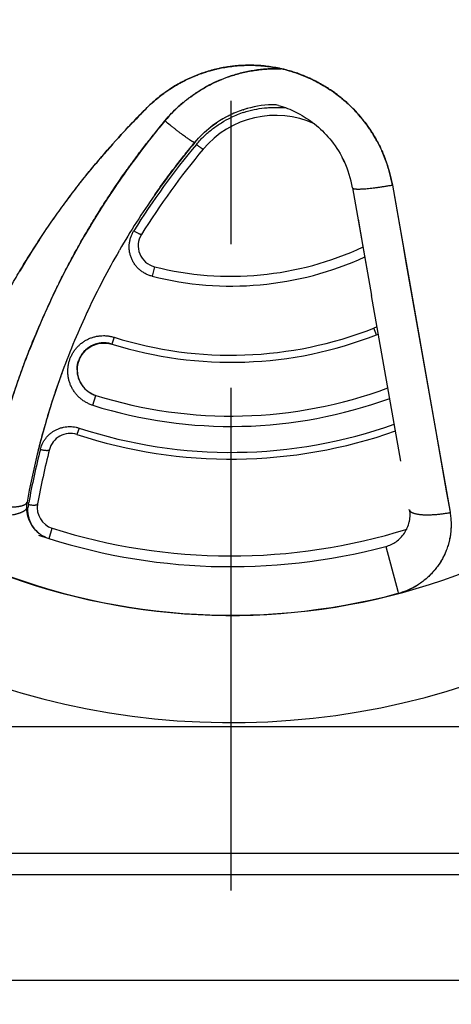
# Model space of a CAD drawing. Units: inches. Extents: x 0.4 to 16.6, y 0.6 to 10.4.
# Drawn here: x 5.4 to 5.7, y 8.3 to 9 of the extents above; entities that cross this region are included whole.
import ezdxf

# ---------------------------------------------------------------- set-up
doc = ezdxf.new("R2010")
doc.units = ezdxf.units.IN
doc.header["$LTSCALE"] = 0.935
doc.header["$MEASUREMENT"] = 0
doc.linetypes.add('CENTER', pattern=[0.6, 0.375, -0.075, 0.075, -0.075])
doc.layers.get('0').update_dxf_attribs({"linetype": 'CONTINUOUS'})
for name, color, linetype in [('02___PRT_ALL_AXES', 7, 'CONTINUOUS'), ('AXIS', 7, 'CONTINUOUS'), ('DRIVEN_DIMS', 7, 'CONTINUOUS')]:
    doc.layers.add(name, color=color, linetype=linetype)
doc.dimstyles.new('DIMSTYLE_1', dxfattribs={"dimtxt": 0.1, "dimasz": 0.1875, "dimexe": 0.125, "dimexo": 0.0625, "dimgap": 0.1, "dimtad": 0, "dimtih": 1, "dimtoh": 1, "dimdec": 1, "dimlfac": 1.333333, "dimzin": 4, "dimdsep": 46, "dimtxsty": 'STANDARD', "dimblk": '_FILLED', "dimblk1": '_FILLED', "dimblk2": '_FILLED', "dimcen": 0.09, "dimadec": 0, "dimazin": 0, "dimtp": 0.005, "dimtm": 0.005, "dimtfac": 1, "dimtdec": 1, "dimtofl": 0, "dimtmove": 0, "dimatfit": 3, "dimldrblk": '_FILLED', "dimfxl": 1, "dimtolj": 1, "dimtzin": 4, "dimarcsym": 0})

# ---------------------------------------------------------------- blocks, each defined once
blk = doc.blocks.new('_FILLED')
at = {"color": 0, "linetype": 'BYBLOCK'}
blk.add_solid([(0, 0), (-1, 0.1667), (-1, -0.1667)], dxfattribs=at)
blk = doc.blocks.new('*D2')
at = {"layer": 'DRIVEN_DIMS', "color": 7, "linetype": 'CONTINUOUS'}
for p, q in [((5.61456, 9.75187), (7.66304, 9.75187)), ((7.53804, 9.75187), (7.53804, 7.83613)), ((7.53804, 5.47038), (7.53804, 7.38613)), ((5.99621, 5.47038), (7.66304, 5.47038))]:
    blk.add_line(p, q, dxfattribs=at)
at = {"layer": 'DRIVEN_DIMS', "color": 7, "linetype": 'CONTINUOUS', "xscale": 0.1875, "yscale": 0.1875, "zscale": 0.1875}
for p, rotation in [((7.53804, 9.75187), 90), ((7.53804, 5.47038), 270)]:
    blk.add_blockref('_FILLED', p, dxfattribs=dict(at, rotation=rotation))
at = {"layer": 'DRIVEN_DIMS', "color": 7, "linetype": 'CONTINUOUS', "insert": (7.48804, 7.73613), "char_height": 0.1, "width": 0.6, "attachment_point": 2, "line_spacing_factor": 0.9}
blk.add_mtext('145.0\\P[5.71]', dxfattribs=at)

msp = doc.modelspace()

# ---------------------------------------------------------------- linework, layer by layer
at = {"color": 7, "linetype": 'CONTINUOUS'}
for p, q in [((5.54263, 8.93316), (5.54284, 8.93324)), ((5.52957, 8.9266), (5.52972, 8.92669)), ((5.51643, 8.91727), (5.51661, 8.91742)), ((5.55839, 8.9123), (5.55849, 8.91233)), ((5.51784, 8.88122), (5.52464, 8.88953)), ((5.52466, 8.88955), (5.5245, 8.88949)), ((5.63459, 8.85779), (5.6478, 8.78285)), ((5.63459, 8.85779), (5.63472, 8.85757)), ((5.66231, 8.85978), (5.69002, 8.70266)), ((5.66232, 8.85978), (5.66962, 8.81852)), ((5.4965, 8.85272), (5.49671, 8.85302)), ((5.63845, 8.83587), (5.64179, 8.81693)), ((5.64179, 8.81693), (5.6478, 8.78285)), ((5.47175, 8.81388), (5.47201, 8.81432)), ((5.47182, 8.81399), (5.47204, 8.81438)), ((5.49643, 8.80285), (5.49474, 8.7962)), ((5.6716, 8.80705), (5.70254, 8.63164)), ((5.43449, 8.80046), (5.4347, 8.80085)), ((5.66817, 8.66736), (5.6478, 8.78285)), ((5.45001, 8.77223), (5.45013, 8.77249)), ((5.4128, 8.75358), (5.41327, 8.75473)), ((5.46831, 8.75363), (5.46682, 8.7489)), ((5.65122, 8.75536), (5.64941, 8.75998)), ((5.44799, 8.74431), (5.45268, 8.7477)), ((5.45268, 8.7477), (5.45811, 8.7495)), ((5.44272, 8.73411), (5.44456, 8.73961)), ((5.44456, 8.73961), (5.44799, 8.74431)), ((5.44246, 8.73101), (5.44272, 8.73411)), ((5.45344, 8.70622), (5.4556, 8.71312)), ((5.69002, 8.70266), (5.69261, 8.68794)), ((5.41782, 8.68425), (5.41804, 8.68506)), ((5.44389, 8.69031), (5.44242, 8.68584)), ((5.69261, 8.68794), (5.70016, 8.64511)), ((5.70016, 8.64511), (5.70255, 8.63162)), ((5.40854, 8.63704), (5.4088, 8.63849)), ((5.70255, 8.63162), (5.70258, 8.63143)), ((5.42292, 8.61322), (5.42522, 8.62047)), ((5.65777, 8.60779), (5.65778, 8.60777)), ((5.6578, 8.60768), (5.6661, 8.57659)), ((5.6661, 8.57659), (5.66615, 8.57641)), ((5.66616, 8.57638), (5.66638, 8.57554)), ((5.66638, 8.57554), (5.66649, 8.57513)), ((4.91497, 8.48219), (6.18474, 8.48219)), ((6.09771, 8.39361), (5.002, 8.39361)), ((6.10889, 8.37884), (4.99082, 8.37884)), ((6.28804, 8.30503), (4.81166, 8.30503))]:
    msp.add_line(p, q, dxfattribs=at)
msp.add_lwpolyline([(5.45811, 8.7495), (5.4637, 8.74959), (5.46682, 8.7489)], dxfattribs=at)
for centre, radius, start, end in [((5.56278, 8.84225), 0.10106, 75.97538, 77.47153), ((5.56288, 8.8426), 0.1007, 75.98297, 77.48721), ((5.56284, 8.84249), 0.10082, 73.39439, 75.97385), ((5.56301, 8.8431), 0.10019, 73.38726, 75.9831), ((5.58136, 8.83967), 0.10119, 112.51506, 120.68861), ((5.58142, 8.83954), 0.10133, 108.15297, 112.37006), ((5.89742, 8.5058), 0.57562, 134.85798, 139.49574), ((5.55488, 8.85122), 0.08915, 131.99056, 135.33866), ((5.56276, 8.84223), 0.10108, 131.90351, 134.8555), ((5.58218, 8.83894), 0.10227, 130.02197, 140.08203), ((5.58085, 8.84257), 0.07326, 108.14527, 124.17027), ((5.5809, 8.84243), 0.0734, 108.14416, 116.39207), ((5.58085, 8.84259), 0.07324, 107.85683, 108.15188), ((5.58079, 8.84276), 0.07306, 105.33267, 108.1442), ((5.58081, 8.84272), 0.0731, 91.86119, 107.77187), ((5.58081, 8.84269), 0.07313, 91.69439, 91.83719), ((5.58081, 8.84262), 0.0732, 89.68584, 91.69411), ((5.56254, 8.84506), 0.07318, 73.75074, 75.22063), ((5.58081, 8.84267), 0.06565, 65.4445, 140.13842), ((5.58047, 8.84316), 0.07255, 122.18972, 127.92818), ((5.58079, 8.84266), 0.07315, 116.45413, 122.19277), ((5.58094, 8.84201), 0.07194, 108.01856, 115.60051), ((5.58081, 8.84267), 0.07315, 125.62673, 128.02946), ((5.58081, 8.84267), 0.07315, 124.19355, 124.25555), ((5.89823, 8.50509), 0.5767, 137.17919, 139.48022), ((5.94034, 8.54185), 0.54019, 140.13387, 148.03911), ((5.93935, 8.54329), 0.53275, 140.13842, 148.03456), ((5.93935, 8.54329), 0.54025, 140.15705, 145.0161), ((5.93935, 8.54329), 0.54025, 140.14098, 140.15705), ((5.58116, 8.84182), 0.07223, 139.90459, 140.13844), ((5.56154, 8.84185), 0.10236, 10.0963, 24.15154), ((5.93441, 8.47525), 0.62359, 139.56888, 140.14174), ((5.89701, 8.50616), 0.57507, 139.49722, 140.1184), ((5.56255, 8.84509), 0.07315, 25.01856, 27.72162), ((5.56343, 8.84555), 0.07215, 24.98024, 27.58249), ((5.94605, 8.53526), 0.57621, 143.7532, 147.90993), ((5.56144, 8.84473), 0.07431, 10.11653, 24.90123), ((5.93935, 8.54329), 0.54024, 145.03348, 149.88157), ((5.93935, 8.54329), 0.54025, 145.03353, 149.88119), ((5.93935, 8.54329), 0.54025, 145.0161, 145.03178), ((5.94594, 8.53534), 0.57607, 147.91637, 152.55449), ((5.50011, 8.81739), 0.015, 148.03456, 255.78058), ((5.8967, 8.50615), 0.57483, 146.69125, 149.29045), ((5.54985, 9.01369), 0.2175, 255.78058, 295.02877), ((5.54985, 9.01369), 0.2175, 295.02877, 295.02924), ((11.15161, 9.75743), 5.56181, 189.71877, 189.83876), ((5.93936, 8.54329), 0.54025, 149.92963, 154.89689), ((5.54985, 9.01369), 0.22436, 255.78058, 294.56463), ((5.94589, 8.53536), 0.57602, 152.59869, 157.61495), ((5.94633, 8.53523), 0.57648, 154.85628, 158.73226), ((5.93938, 8.54328), 0.54028, 154.92734, 159.78953), ((5.93936, 8.54329), 0.54025, 154.89689, 155.2613), ((5.93935, 8.54329), 0.54025, 154.89703, 154.92732), ((5.65849, 8.73683), 0.02487, 105.91449, 111.42918), ((5.54985, 9.01369), 0.2775, 252.58999, 291.42436), ((5.54985, 9.01369), 0.27254, 252.58999, 291.42436), ((5.65807, 8.73791), 0.01875, 107.07218, 111.42436), ((5.46121, 8.73101), 0.01875, 72.58999, 180), ((5.46121, 8.73102), 0.01874, 123.3087, 134.90958), ((5.46122, 8.731), 0.01876, 115.9251, 123.29955), ((5.46124, 8.73095), 0.01882, 113.47991, 115.9286), ((5.4612, 8.73105), 0.0187, 112.06608, 113.47981), ((5.46121, 8.73101), 0.01875, 100.10312, 112.05885), ((5.46125, 8.73075), 0.01901, 96.50108, 100.07856), ((5.46123, 8.73091), 0.01885, 92.84431, 96.50826), ((5.46122, 8.73118), 0.01857, 91.28582, 92.83449), ((5.4612, 8.73094), 0.01881, 72.61401, 91.22277), ((5.46101, 8.73115), 0.0185, 143.32302, 153.641), ((5.46122, 8.73099), 0.01877, 139.53426, 143.31623), ((5.46137, 8.73087), 0.01896, 134.93334, 139.55588), ((5.46149, 8.73089), 0.01905, 158.7171, 160.40321), ((5.46155, 8.73086), 0.01912, 158.13204, 158.71799), ((5.46157, 8.73086), 0.01914, 157.45527, 158.13205), ((5.46157, 8.73086), 0.01913, 154.93419, 157.45589), ((5.46147, 8.7309), 0.01903, 153.6073, 154.93395), ((5.93802, 8.54374), 0.53884, 159.91628, 164.79577), ((5.93935, 8.54329), 0.54025, 160.174, 164.78648), ((5.93966, 8.54316), 0.54058, 159.74643, 160.19642), ((5.93935, 8.54329), 0.54025, 159.74005, 160.174), ((5.93984, 8.54309), 0.54078, 159.78797, 159.91797), ((5.46121, 8.73101), 0.01875, 180, 252.58999), ((5.54985, 9.01369), 0.315, 252.58999, 290.32017), ((5.54985, 9.01369), 0.32223, 252.58999, 290.08578), ((5.54985, 9.01369), 0.3403, 251.85677, 289.54535), ((5.94542, 8.54165), 0.54653, 164.18669, 165.33283), ((5.43775, 8.67159), 0.015, 71.85677, 165.65302), ((5.54985, 9.01369), 0.345, 251.85677, 289.41626), ((5.93935, 8.54329), 0.54025, 164.87544, 166.21018), ((5.94992, 8.54047), 0.55119, 165.33315, 166.18774), ((5.93935, 8.54329), 0.54025, 166.21018, 169.82369), ((5.94069, 8.54152), 0.54065, 165.65242, 169.66783), ((5.93935, 8.54329), 0.53275, 165.65302, 169.82369), ((5.54985, 9.01369), 0.45399, 231.2722, 310.20895), ((5.42975, 8.63477), 0.0225, 169.8721, 180), ((5.42975, 8.63477), 0.0225, 169.82369, 169.8721), ((5.42936, 8.63329), 0.02115, 169.80508, 175.96902), ((5.42975, 8.63477), 0.015, 169.82369, 252.41333), ((5.42975, 8.63477), 0.0225, 180, 212.60868), ((5.64493, 8.6223), 0.05837, 9.0005, 9.18783), ((5.65199, 8.62953), 0.0225, 326.21672, 348.10697), ((5.65199, 8.62953), 0.0225, 348.10697, 348.11953), ((5.42975, 8.63477), 0.0225, 212.60868, 216.88261), ((5.42975, 8.63477), 0.0225, 216.88261, 232.01236), ((5.42949, 8.63354), 0.02139, 228.57683, 230.35815), ((5.42975, 8.63477), 0.0225, 232.01236, 234.81113), ((5.42975, 8.63477), 0.0225, 234.81113, 252.41333), ((5.54985, 9.01369), 0.4125, 252.41333, 287.33615), ((5.65199, 8.62953), 0.0225, 315.50868, 326.21672), ((5.54985, 9.01369), 0.42, 251.34983, 284.88902), ((5.65199, 8.62953), 0.0225, 284.88901, 305.05012), ((5.65199, 8.62953), 0.0225, 305.05012, 315.50868), ((5.54985, 9.01369), 0.45382, 246.61386, 284.89347), ((5.54985, 9.01369), 0.45382, 246.61986, 284.88901), ((5.65361, 8.62311), 0.04972, 318.37398, 318.57853), ((5.65351, 8.62349), 0.05008, 285.02261, 299.41357), ((5.65342, 8.62373), 0.05035, 285.04894, 297.40648), ((5.65365, 8.62326), 0.04983, 297.41872, 297.64031), ((5.65372, 8.62311), 0.04966, 299.53509, 301.45451), ((5.65377, 8.62303), 0.04956, 301.45485, 301.66512), ((5.54985, 9.01369), 0.52875, 239.97694, 295.31061)]:
    msp.add_arc(centre, radius, start, end, dxfattribs=at)
for points, knots in [([(5.49148, 8.9139), (5.49299, 8.91541), (5.49611, 8.91833), (5.50107, 8.9224), (5.50628, 8.92615), (5.51171, 8.92956), (5.51735, 8.93262), (5.52221, 8.93487), (5.52617, 8.93648), (5.53019, 8.93797), (5.53529, 8.93958), (5.54152, 8.94113), (5.54784, 8.94228), (5.55423, 8.94302), (5.56064, 8.94336), (5.56707, 8.94329), (5.57347, 8.94282), (5.57983, 8.94194), (5.58403, 8.94108), (5.58611, 8.94059)], [0, 0, 0, 0, 0.062398, 0.124818, 0.18726, 0.249722, 0.312201, 0.374697, 0.405955, 0.437215, 0.499737, 0.562269, 0.624806, 0.687347, 0.749889, 0.812427, 0.874961, 0.937486, 1, 1, 1, 1]), ([(5.5847, 8.94091), (5.58314, 8.94125), (5.58001, 8.94187), (5.57527, 8.94258), (5.57053, 8.94305), (5.56578, 8.94331), (5.56102, 8.94334), (5.55706, 8.94318), (5.5539, 8.94293), (5.55151, 8.9427), (5.54913, 8.9424), (5.54676, 8.94205), (5.5444, 8.94164), (5.54205, 8.94118), (5.53972, 8.94066), (5.53663, 8.9399), (5.53282, 8.93882), (5.52907, 8.93756), (5.52611, 8.93645), (5.5239, 8.93556), (5.52172, 8.93462), (5.51955, 8.93362), (5.51739, 8.93257), (5.51526, 8.93147), (5.51316, 8.93032), (5.51178, 8.92952), (5.51109, 8.92911)], [0, 0, 0, 0, 0.062834, 0.125511, 0.187972, 0.250252, 0.312421, 0.374678, 0.405912, 0.437249, 0.468676, 0.50013, 0.531548, 0.5629, 0.594183, 0.625395, 0.687647, 0.749796, 0.780878, 0.811989, 0.84316, 0.874424, 0.9058, 0.937232, 0.968649, 1, 1, 1, 1]), ([(5.5111, 8.92911), (5.51246, 8.92992), (5.51523, 8.93148), (5.51878, 8.93327), (5.52167, 8.9346), (5.52459, 8.93585), (5.5283, 8.9373), (5.53283, 8.93882), (5.53742, 8.94013), (5.54207, 8.94121), (5.54676, 8.94208), (5.55149, 8.94272), (5.55625, 8.94314), (5.56022, 8.9433), (5.5634, 8.94332), (5.56659, 8.94326), (5.57056, 8.94305), (5.57689, 8.94241), (5.5816, 8.9416), (5.5847, 8.94091)], [0, 0, 0, 0, 0.062474, 0.124941, 0.15618, 0.187425, 0.249925, 0.312439, 0.374957, 0.437474, 0.499991, 0.562508, 0.625026, 0.68754, 0.718797, 0.750053, 0.812557, 0.875057, 1, 1, 1, 1]), ([(5.58466, 8.9408), (5.58319, 8.94085), (5.58025, 8.94088), (5.57585, 8.94074), (5.57146, 8.94041), (5.56709, 8.93988), (5.56346, 8.93928), (5.56056, 8.93871), (5.55767, 8.93807), (5.55409, 8.93715), (5.55126, 8.93629), (5.54986, 8.93583)], [0, 0, 0, 0, 0.124874, 0.249419, 0.373789, 0.498289, 0.623275, 0.686059, 0.748988, 0.874773, 1, 1, 1, 1]), ([(5.54986, 8.93583), (5.55125, 8.93629), (5.55407, 8.93714), (5.55836, 8.93824), (5.56268, 8.93915), (5.56704, 8.93987), (5.57143, 8.9404), (5.57584, 8.94074), (5.58025, 8.94088), (5.5832, 8.94085), (5.58467, 8.9408)], [0, 0, 0, 0, 0.124998, 0.250001, 0.375008, 0.500017, 0.625025, 0.750027, 0.875019, 1, 1, 1, 1]), ([(5.58611, 8.94059), (5.58799, 8.94014), (5.59172, 8.93914), (5.59722, 8.93732), (5.60261, 8.93519), (5.60786, 8.93276), (5.61296, 8.93003), (5.6179, 8.92702), (5.62266, 8.92373), (5.62722, 8.92017), (5.63157, 8.91636), (5.63569, 8.91231), (5.63957, 8.90803), (5.6432, 8.90354), (5.64657, 8.89886), (5.64966, 8.89399), (5.65247, 8.88895), (5.65415, 8.88549), (5.65494, 8.88373)], [0, 0, 0, 0, 0.062639, 0.125264, 0.187873, 0.250465, 0.313038, 0.375591, 0.438122, 0.500633, 0.563122, 0.62559, 0.688038, 0.750467, 0.812877, 0.875269, 0.937642, 1, 1, 1, 1]), ([(5.59165, 8.9391), (5.59403, 8.93839), (5.59875, 8.93679), (5.60562, 8.93388), (5.61115, 8.93104), (5.61544, 8.92853), (5.61754, 8.9272), (5.61858, 8.92651)], [0, 0, 0, 0, 0.2501, 0.500126, 0.750067, 0.875037, 1, 1, 1, 1]), ([(5.61858, 8.92651), (5.61754, 8.9272), (5.61543, 8.92854), (5.6122, 8.93043), (5.6089, 8.9322), (5.60554, 8.93384), (5.60214, 8.93536), (5.59869, 8.93674), (5.5952, 8.938), (5.59284, 8.93875), (5.59165, 8.9391)], [0, 0, 0, 0, 0.12531, 0.250962, 0.376552, 0.501808, 0.626608, 0.751109, 0.875508, 1, 1, 1, 1]), ([(5.50374, 8.90456), (5.50525, 8.90636), (5.5076, 8.90899), (5.51092, 8.91232), (5.51349, 8.91473), (5.51615, 8.91705), (5.5198, 8.92002), (5.5236, 8.9228), (5.52753, 8.92537), (5.53156, 8.92781), (5.53675, 8.93058), (5.5432, 8.93347), (5.54762, 8.93509), (5.54986, 8.93583)], [0, 0, 0, 0, 0.124803, 0.187284, 0.249789, 0.312303, 0.374812, 0.499799, 0.562304, 0.624817, 0.749855, 0.87492, 1, 1, 1, 1]), ([(5.49523, 8.91749), (5.49645, 8.91858), (5.49895, 8.92072), (5.5022, 8.92322), (5.50488, 8.92512), (5.5076, 8.92696), (5.50968, 8.92827), (5.5111, 8.92911)], [0, 0, 0, 0, 0.249797, 0.499844, 0.624918, 0.749982, 1, 1, 1, 1]), ([(5.51109, 8.92911), (5.50968, 8.92827), (5.5069, 8.92653), (5.50286, 8.92371), (5.49897, 8.9207), (5.49647, 8.91856), (5.49525, 8.91747)], [0, 0, 0, 0, 0.250427, 0.500252, 0.749919, 1, 1, 1, 1]), ([(5.51663, 8.91743), (5.51764, 8.91828), (5.51971, 8.91993), (5.52396, 8.92308), (5.5273, 8.92525), (5.52957, 8.9266)], [0, 0, 0, 0, 0.249952, 0.499954, 1, 1, 1, 1]), ([(5.61858, 8.92651), (5.62037, 8.92533), (5.623, 8.92347), (5.62637, 8.92082), (5.62884, 8.91876), (5.63125, 8.91662), (5.63435, 8.91366), (5.63657, 8.91133), (5.63801, 8.90974)], [0, 0, 0, 0, 0.250099, 0.375139, 0.500158, 0.625155, 0.75013, 1, 1, 1, 1]), ([(5.63801, 8.90974), (5.63657, 8.91134), (5.63434, 8.91367), (5.63122, 8.91663), (5.62882, 8.91877), (5.62636, 8.92083), (5.62383, 8.92281), (5.62124, 8.92471), (5.61947, 8.92592), (5.61858, 8.92651)], [0, 0, 0, 0, 0.250765, 0.375963, 0.500903, 0.625569, 0.750153, 0.874887, 1, 1, 1, 1]), ([(5.45974, 8.87967), (5.46477, 8.88557), (5.47249, 8.8943), (5.48326, 8.90549), (5.4887, 8.91104), (5.49141, 8.91383)], [0, 0, 0, 0, 0.499663, 0.749747, 1, 1, 1, 1]), ([(5.47524, 8.89708), (5.47655, 8.8985), (5.4792, 8.90133), (5.48323, 8.90554), (5.4873, 8.9097), (5.49003, 8.91246), (5.49141, 8.91383)], [0, 0, 0, 0, 0.249883, 0.499847, 0.749887, 1, 1, 1, 1]), ([(5.55868, 8.91041), (5.56105, 8.91118), (5.56586, 8.91248), (5.57202, 8.91346), (5.57699, 8.91387), (5.58198, 8.91401), (5.58573, 8.91382), (5.58821, 8.91357)], [0, 0, 0, 0, 0.249246, 0.499097, 0.624503, 0.74998, 1, 1, 1, 1]), ([(5.58302, 8.91532), (5.58411, 8.915), (5.58923, 8.91337), (5.59841, 8.90931), (5.60993, 8.90145), (5.62073, 8.8904), (5.62642, 8.88121), (5.62884, 8.87602)], [0, 0, 0, 0, 0.054991, 0.25893, 0.482249, 0.724582, 1, 1, 1, 1]), ([(5.50372, 8.90453), (5.49836, 8.89812), (5.48795, 8.88508), (5.47566, 8.86824), (5.4663, 8.8545), (5.45951, 8.84405), (5.45295, 8.83346), (5.44873, 8.82631), (5.44666, 8.82271)], [0, 0, 0, 0, 0.251026, 0.501051, 0.625833, 0.750528, 0.875206, 1, 1, 1, 1]), ([(5.44667, 8.8227), (5.4477, 8.8245), (5.44979, 8.82808), (5.45298, 8.83343), (5.45569, 8.83786), (5.45788, 8.84138), (5.46009, 8.8449), (5.46289, 8.84928), (5.46631, 8.85449), (5.46979, 8.85967), (5.47333, 8.86482), (5.47633, 8.86906), (5.47877, 8.87244), (5.48061, 8.87496), (5.48247, 8.87747), (5.48498, 8.8808), (5.48814, 8.88494), (5.49199, 8.88987), (5.49717, 8.89641), (5.5011, 8.90128), (5.50372, 8.90453)], [0, 0, 0, 0, 0.062283, 0.124602, 0.186957, 0.218148, 0.249347, 0.311769, 0.37422, 0.436695, 0.499193, 0.561712, 0.59298, 0.624253, 0.655531, 0.686815, 0.749404, 0.81202, 0.874661, 1, 1, 1, 1]), ([(5.48138, 8.876), (5.48227, 8.87722), (5.48407, 8.87964), (5.48679, 8.88326), (5.48954, 8.88686), (5.49185, 8.88984), (5.49372, 8.89222), (5.49512, 8.89399), (5.49654, 8.89576), (5.49796, 8.89752), (5.49939, 8.89928), (5.50131, 8.90162), (5.50275, 8.90337), (5.50372, 8.90453)], [0, 0, 0, 0, 0.124884, 0.249804, 0.374757, 0.499744, 0.562249, 0.624763, 0.687284, 0.749813, 0.812349, 0.874892, 1, 1, 1, 1]), ([(5.5245, 8.88949), (5.52447, 8.88949), (5.52442, 8.88949), (5.52434, 8.88951), (5.52425, 8.88953), (5.52415, 8.88956), (5.52404, 8.8896), (5.52387, 8.88966), (5.52363, 8.88977), (5.52331, 8.88993), (5.52296, 8.89012), (5.52257, 8.89034), (5.52214, 8.8906), (5.52167, 8.89089), (5.52116, 8.89122), (5.52062, 8.89157), (5.51983, 8.8921), (5.51877, 8.89284), (5.51741, 8.89381), (5.51594, 8.89489), (5.51437, 8.89607), (5.51272, 8.89733), (5.511, 8.89866), (5.50922, 8.90006), (5.50678, 8.90202), (5.50494, 8.90351), (5.50372, 8.90453)], [0, 0, 0, 0, 0.002728, 0.005894, 0.009522, 0.013628, 0.01822, 0.023305, 0.034964, 0.048616, 0.064253, 0.081856, 0.101396, 0.122841, 0.146149, 0.171276, 0.198173, 0.25705, 0.322302, 0.393392, 0.46973, 0.550683, 0.635576, 0.7237, 0.81432, 1, 1, 1, 1]), ([(5.52591, 8.88834), (5.52755, 8.89029), (5.53105, 8.89403), (5.53685, 8.89902), (5.54312, 8.90336), (5.54757, 8.90579), (5.54985, 8.90688)], [0, 0, 0, 0, 0.251138, 0.502111, 0.750916, 1, 1, 1, 1]), ([(5.65183, 8.89005), (5.65135, 8.89093), (5.65038, 8.89268), (5.64884, 8.89526), (5.64723, 8.8978), (5.64497, 8.90112), (5.64256, 8.90435), (5.64, 8.90746), (5.63868, 8.90899), (5.63801, 8.90974)], [0, 0, 0, 0, 0.124534, 0.249009, 0.373612, 0.498496, 0.748956, 0.874438, 1, 1, 1, 1]), ([(5.52466, 8.88955), (5.52798, 8.89352), (5.53286, 8.89826), (5.53833, 8.90224), (5.53964, 8.90313)], [0, 0, 0, 0, 0.766054, 1, 1, 1, 1]), ([(5.49664, 8.85292), (5.49675, 8.85308), (5.49922, 8.85661), (5.50395, 8.8632), (5.51091, 8.87245), (5.51773, 8.88116), (5.52235, 8.88676), (5.52465, 8.88954)], [0, 0, 0, 0, 0.013008, 0.280073, 0.528062, 0.765431, 1, 1, 1, 1]), ([(5.53042, 8.88475), (5.53041, 8.88474), (5.53038, 8.88473), (5.53034, 8.88474), (5.53027, 8.88476), (5.53016, 8.88481), (5.52999, 8.8849), (5.52979, 8.88502), (5.52943, 8.88525), (5.52889, 8.88562), (5.52817, 8.88616), (5.52737, 8.88677), (5.52655, 8.88743), (5.52599, 8.88789), (5.52572, 8.88811)], [0, 0, 0, 0, 0.007646, 0.013781, 0.021855, 0.044404, 0.076183, 0.117669, 0.168552, 0.296393, 0.4542, 0.631511, 0.816889, 1, 1, 1, 1]), ([(5.65183, 8.89005), (5.65246, 8.88887), (5.65368, 8.88648), (5.65537, 8.88283), (5.65691, 8.87911), (5.65876, 8.87407), (5.6607, 8.86766), (5.66185, 8.86242), (5.66232, 8.85978)], [0, 0, 0, 0, 0.125045, 0.250118, 0.375223, 0.500336, 0.750393, 1, 1, 1, 1]), ([(5.66231, 8.85979), (5.66208, 8.86111), (5.66156, 8.86374), (5.66063, 8.86766), (5.65954, 8.87153), (5.6583, 8.87536), (5.6569, 8.87913), (5.65575, 8.88191), (5.65507, 8.88344), (5.65494, 8.88373)], [0, 0, 0, 0, 0.160446, 0.320486, 0.480431, 0.640576, 0.800944, 0.961304, 1, 1, 1, 1]), ([(5.35201, 8.68992), (5.35346, 8.6942), (5.35646, 8.70275), (5.36046, 8.71334), (5.36381, 8.72176), (5.36727, 8.73016), (5.37179, 8.7406), (5.37751, 8.75301), (5.38354, 8.76529), (5.38986, 8.77745), (5.39649, 8.78948), (5.40341, 8.80136), (5.41062, 8.81309), (5.41812, 8.82466), (5.4259, 8.83606), (5.43396, 8.84728), (5.44231, 8.85832), (5.45092, 8.86917), (5.45684, 8.87626), (5.45984, 8.87978)], [0, 0, 0, 0, 0.061759, 0.123631, 0.154608, 0.185613, 0.247702, 0.309896, 0.372192, 0.434586, 0.497077, 0.559659, 0.622331, 0.685087, 0.747925, 0.810839, 0.873826, 0.936881, 1, 1, 1, 1]), ([(5.41631, 8.82182), (5.41782, 8.82412), (5.42087, 8.82869), (5.42555, 8.83549), (5.43033, 8.84223), (5.43521, 8.84891), (5.43936, 8.85441), (5.44272, 8.85878), (5.44613, 8.86313), (5.45044, 8.86851), (5.45395, 8.87278), (5.45572, 8.8749)], [0, 0, 0, 0, 0.124694, 0.249482, 0.374362, 0.499328, 0.624376, 0.686931, 0.749505, 0.874712, 1, 1, 1, 1]), ([(5.63472, 8.85757), (5.63474, 8.85755), (5.63479, 8.85751), (5.63487, 8.85746), (5.63497, 8.85741), (5.63509, 8.85736), (5.63522, 8.85731), (5.63536, 8.85727), (5.63552, 8.85723), (5.63576, 8.85718), (5.6361, 8.85712), (5.63654, 8.85707), (5.63704, 8.85703), (5.6376, 8.857), (5.63821, 8.85699), (5.63887, 8.85698), (5.63958, 8.85699), (5.64034, 8.85702), (5.64114, 8.85705), (5.6423, 8.85712), (5.64386, 8.85723), (5.64583, 8.85741), (5.64795, 8.85763), (5.65017, 8.8579), (5.6525, 8.85821), (5.6549, 8.85855), (5.65735, 8.85894), (5.65982, 8.85935), (5.66148, 8.85964), (5.66231, 8.8598)], [0, 0, 0, 0, 0.003247, 0.006866, 0.010896, 0.015363, 0.020285, 0.025675, 0.03154, 0.037887, 0.052037, 0.068135, 0.086172, 0.106128, 0.127969, 0.151658, 0.177147, 0.204385, 0.233315, 0.263874, 0.329609, 0.401009, 0.477429, 0.558176, 0.642516, 0.729675, 0.818857, 0.909241, 1, 1, 1, 1]), ([(5.42447, 8.78017), (5.42617, 8.78379), (5.42964, 8.79098), (5.43508, 8.80167), (5.44074, 8.81225), (5.44467, 8.81923), (5.44667, 8.8227)], [0, 0, 0, 0, 0.249568, 0.499429, 0.749572, 1, 1, 1, 1]), ([(5.49474, 8.7962), (5.49393, 8.79641), (5.49234, 8.79692), (5.49006, 8.79795), (5.48793, 8.79924), (5.48597, 8.80077), (5.4842, 8.80252), (5.48265, 8.80446), (5.48134, 8.80657), (5.48029, 8.80882), (5.47951, 8.81117), (5.47901, 8.81359), (5.4788, 8.81606), (5.47888, 8.81853), (5.47924, 8.82097), (5.47989, 8.82336), (5.48081, 8.82565), (5.4816, 8.8271), (5.48204, 8.8278)], [0, 0, 0, 0, 0.063222, 0.126338, 0.188879, 0.251437, 0.314383, 0.376734, 0.439163, 0.501895, 0.56404, 0.626357, 0.688894, 0.750903, 0.813192, 0.875619, 0.937646, 1, 1, 1, 1]), ([(5.48739, 8.82533), (5.48736, 8.82529), (5.48726, 8.82527), (5.48716, 8.82527), (5.48705, 8.82528), (5.48688, 8.82532), (5.48664, 8.8254), (5.48635, 8.8255), (5.48602, 8.82563), (5.48551, 8.82587), (5.48479, 8.82622), (5.48357, 8.82687), (5.48265, 8.82742), (5.48204, 8.8278)], [0, 0, 0, 0, 0.027681, 0.03876, 0.051853, 0.084544, 0.126424, 0.177458, 0.237324, 0.305328, 0.461929, 0.637374, 1, 1, 1, 1]), ([(5.39443, 8.70178), (5.39575, 8.70615), (5.3985, 8.71488), (5.40293, 8.72788), (5.40769, 8.74079), (5.41106, 8.74933), (5.4128, 8.75358)], [0, 0, 0, 0, 0.249357, 0.49915, 0.749368, 1, 1, 1, 1]), ([(5.45344, 8.70622), (5.45265, 8.70646), (5.45111, 8.70703), (5.4489, 8.70811), (5.44715, 8.70918), (5.44582, 8.71014), (5.44454, 8.71117), (5.44305, 8.71256), (5.44143, 8.7144), (5.43999, 8.71638), (5.43877, 8.7185), (5.43775, 8.72072), (5.43697, 8.72302), (5.43641, 8.72539), (5.43608, 8.72779), (5.43599, 8.73022), (5.43614, 8.73263), (5.43651, 8.73503), (5.43713, 8.73736), (5.43797, 8.73964), (5.43901, 8.74182), (5.44027, 8.74388), (5.44173, 8.74582), (5.44337, 8.74761), (5.44518, 8.74923), (5.44714, 8.75067), (5.44923, 8.75192), (5.45145, 8.75296), (5.45375, 8.75377), (5.45613, 8.75435), (5.45857, 8.7547), (5.46102, 8.75481), (5.46348, 8.75467), (5.46592, 8.75429), (5.46752, 8.75388), (5.46831, 8.75363)], [0, 0, 0, 0, 0.031618, 0.06301, 0.094479, 0.110314, 0.126129, 0.15747, 0.188754, 0.22024, 0.251507, 0.282597, 0.313808, 0.345011, 0.375982, 0.406942, 0.438108, 0.469024, 0.499866, 0.530913, 0.561965, 0.592822, 0.623772, 0.655006, 0.686064, 0.717074, 0.748334, 0.779694, 0.810907, 0.842199, 0.873801, 0.905207, 0.936578, 0.968205, 1, 1, 1, 1]), ([(5.37892, 8.63711), (5.38055, 8.64621), (5.38426, 8.66437), (5.39115, 8.69135), (5.39937, 8.71807), (5.40572, 8.73563), (5.40911, 8.74434)], [0, 0, 0, 0, 0.248553, 0.498161, 0.748664, 1, 1, 1, 1]), ([(5.44246, 8.73101), (5.44246, 8.73154), (5.44251, 8.73261), (5.44271, 8.7342), (5.44305, 8.73576), (5.44336, 8.73678), (5.44354, 8.73728)], [0, 0, 0, 0, 0.251479, 0.501713, 0.750433, 1, 1, 1, 1]), ([(5.4169, 8.6755), (5.41707, 8.67619), (5.41749, 8.67754), (5.41833, 8.67951), (5.41936, 8.68138), (5.42058, 8.68314), (5.42196, 8.68477), (5.42351, 8.68625), (5.42521, 8.68757), (5.42703, 8.68871), (5.42897, 8.68967), (5.431, 8.69042), (5.43311, 8.69097), (5.43526, 8.69129), (5.43744, 8.69139), (5.43963, 8.69126), (5.44178, 8.69092), (5.44319, 8.69053), (5.44389, 8.69031)], [0, 0, 0, 0, 0.061835, 0.123413, 0.185332, 0.247297, 0.308992, 0.370944, 0.433471, 0.495678, 0.558044, 0.621084, 0.683835, 0.746687, 0.810122, 0.873404, 0.936484, 1, 1, 1, 1]), ([(5.4169, 8.6755), (5.41726, 8.6754), (5.41799, 8.67523), (5.41909, 8.67501), (5.42017, 8.67486), (5.42102, 8.67479), (5.42164, 8.67479), (5.42203, 8.67481), (5.42237, 8.67484), (5.42265, 8.6749), (5.42288, 8.67498), (5.42305, 8.67507), (5.42317, 8.67518), (5.42321, 8.67526), (5.42322, 8.6753)], [0, 0, 0, 0, 0.169851, 0.344724, 0.514828, 0.668714, 0.736374, 0.796604, 0.848781, 0.892705, 0.928553, 0.957281, 0.980386, 1, 1, 1, 1]), ([(5.37891, 8.63707), (5.37979, 8.6369), (5.38154, 8.63658), (5.38418, 8.63617), (5.38678, 8.63584), (5.38934, 8.63558), (5.39181, 8.6354), (5.39418, 8.63531), (5.39608, 8.6353), (5.39753, 8.63533), (5.39855, 8.63538), (5.39953, 8.63545), (5.40047, 8.63554), (5.40136, 8.63565), (5.40219, 8.63577), (5.40297, 8.63592), (5.4037, 8.63609), (5.40437, 8.63627), (5.40498, 8.63648), (5.40553, 8.6367), (5.40602, 8.63694), (5.40645, 8.6372), (5.40681, 8.63747), (5.40711, 8.63776), (5.40731, 8.63802), (5.40743, 8.63823), (5.4075, 8.63839), (5.40756, 8.63856), (5.40759, 8.63867), (5.4076, 8.63872)], [0, 0, 0, 0, 0.089687, 0.179052, 0.267227, 0.353354, 0.436603, 0.516182, 0.591348, 0.627063, 0.661424, 0.69436, 0.725804, 0.755696, 0.783983, 0.810621, 0.835579, 0.858834, 0.880381, 0.900232, 0.918424, 0.935024, 0.950138, 0.963926, 0.976615, 0.982645, 0.98852, 0.994288, 1, 1, 1, 1]), ([(5.40854, 8.63704), (5.40891, 8.63697), (5.40966, 8.63684), (5.41079, 8.63671), (5.41173, 8.63665), (5.41246, 8.63664), (5.41295, 8.63666), (5.4134, 8.6367), (5.4138, 8.63676), (5.4141, 8.63682), (5.41431, 8.63688), (5.41448, 8.63694), (5.41466, 8.63702), (5.41483, 8.63714), (5.41494, 8.63727), (5.41498, 8.63737), (5.41499, 8.63742)], [0, 0, 0, 0, 0.167341, 0.340324, 0.509258, 0.588676, 0.662773, 0.730289, 0.790595, 0.843256, 0.866615, 0.887949, 0.92467, 0.954458, 0.978879, 1, 1, 1, 1]), ([(5.40724, 8.63474), (5.40724, 8.63464), (5.40722, 8.63444), (5.40714, 8.63414), (5.40699, 8.63384), (5.40679, 8.63354), (5.40653, 8.63325), (5.40622, 8.63296), (5.40586, 8.63267), (5.40544, 8.63239), (5.40497, 8.63211), (5.40445, 8.63184), (5.40387, 8.63158), (5.40325, 8.63132), (5.40258, 8.63107), (5.40187, 8.63082), (5.4011, 8.63059), (5.4003, 8.63036), (5.39945, 8.63015), (5.39825, 8.62986), (5.39665, 8.62954), (5.39464, 8.6292), (5.3925, 8.62891), (5.39027, 8.62867), (5.38835, 8.62852), (5.38679, 8.62842), (5.38559, 8.62836), (5.38439, 8.62831), (5.38358, 8.62829), (5.38317, 8.62828)], [0, 0, 0, 0, 0.011603, 0.023592, 0.036309, 0.050036, 0.064993, 0.081339, 0.099186, 0.118608, 0.139652, 0.162341, 0.186681, 0.212663, 0.240269, 0.269469, 0.300225, 0.332494, 0.366225, 0.401361, 0.475598, 0.554668, 0.637971, 0.724858, 0.814641, 0.860395, 0.906602, 0.953169, 1, 1, 1, 1]), ([(5.41534, 8.61751), (5.41412, 8.61858), (5.41193, 8.62101), (5.40998, 8.62459), (5.40894, 8.62765), (5.40842, 8.63), (5.40818, 8.63239), (5.4082, 8.63399), (5.40826, 8.63478)], [0, 0, 0, 0, 0.252179, 0.503373, 0.627635, 0.752356, 0.876598, 1, 1, 1, 1]), ([(5.67416, 8.63341), (5.67417, 8.63335), (5.67419, 8.63324), (5.67425, 8.63307), (5.67432, 8.63291), (5.67444, 8.6327), (5.67463, 8.63244), (5.67493, 8.63215), (5.67528, 8.63187), (5.67571, 8.63161), (5.67619, 8.63137), (5.67673, 8.63114), (5.67734, 8.63093), (5.678, 8.63074), (5.67871, 8.63056), (5.67949, 8.63041), (5.68031, 8.63027), (5.68119, 8.63015), (5.68211, 8.63005), (5.68308, 8.62997), (5.68409, 8.62991), (5.68553, 8.62986), (5.6874, 8.62985), (5.68975, 8.62992), (5.6922, 8.63006), (5.69473, 8.63029), (5.69732, 8.63059), (5.69993, 8.63097), (5.70168, 8.63126), (5.70255, 8.63143)], [0, 0, 0, 0, 0.005745, 0.011549, 0.017461, 0.023528, 0.03629, 0.050146, 0.065317, 0.081961, 0.100186, 0.120056, 0.14161, 0.164859, 0.189799, 0.216411, 0.244661, 0.274508, 0.3059, 0.33878, 0.373082, 0.408734, 0.483777, 0.563246, 0.646413, 0.732499, 0.82069, 0.910142, 1, 1, 1, 1]), ([(5.70258, 8.63143), (5.70278, 8.63017), (5.70309, 8.62763), (5.70327, 8.62443), (5.70327, 8.62187), (5.7032, 8.61994), (5.70306, 8.61802), (5.70283, 8.6161), (5.70253, 8.6142), (5.70203, 8.61167), (5.7012, 8.60855), (5.70006, 8.60526), (5.6992, 8.60324), (5.69883, 8.60243)], [0, 0, 0, 0, 0.129197, 0.258707, 0.323541, 0.38841, 0.453314, 0.518264, 0.583277, 0.64836, 0.778736, 0.909445, 1, 1, 1, 1]), ([(5.70258, 8.63143), (5.70278, 8.63023), (5.70309, 8.6278), (5.7033, 8.62414), (5.70325, 8.62047), (5.70305, 8.61803), (5.7029, 8.61682)], [0, 0, 0, 0, 0.249672, 0.499508, 0.749589, 1, 1, 1, 1]), ([(5.70287, 8.61662), (5.70272, 8.6154), (5.70232, 8.61298), (5.70145, 8.60941), (5.7003, 8.6059), (5.69937, 8.60362), (5.69886, 8.6025)], [0, 0, 0, 0, 0.249199, 0.498896, 0.749149, 1, 1, 1, 1]), ([(5.69883, 8.60243), (5.69866, 8.60206), (5.69793, 8.60053), (5.69651, 8.59788), (5.6944, 8.59458), (5.69242, 8.59198), (5.69072, 8.58999), (5.68938, 8.58855), (5.68799, 8.58716), (5.68605, 8.58538), (5.68401, 8.58372), (5.68187, 8.58218), (5.68021, 8.58109), (5.67852, 8.58007), (5.67736, 8.57943), (5.67677, 8.57912)], [0, 0, 0, 0, 0.036787, 0.156141, 0.275787, 0.395721, 0.455814, 0.515987, 0.576239, 0.636567, 0.757416, 0.817958, 0.87857, 0.939255, 1, 1, 1, 1]), ([(5.69882, 8.60243), (5.69832, 8.60132), (5.69723, 8.59915), (5.69535, 8.59602), (5.69325, 8.59302), (5.6917, 8.59113), (5.69089, 8.59021)], [0, 0, 0, 0, 0.249064, 0.498752, 0.749067, 1, 1, 1, 1]), ([(5.69077, 8.59008), (5.68998, 8.58919), (5.68832, 8.58745), (5.6861, 8.58544), (5.68423, 8.58393), (5.68231, 8.58248), (5.68081, 8.58148), (5.67978, 8.58085)], [0, 0, 0, 0, 0.249229, 0.498998, 0.624092, 0.749302, 1, 1, 1, 1])]:
    msp.add_open_spline(points, degree=3, knots=knots, dxfattribs=at)
for points in [[(5.54262, 8.93315), (5.54262, 8.93315), (5.54263, 8.93315), (5.54263, 8.93316)], [(5.54284, 8.93324), (5.54284, 8.93324), (5.54285, 8.93325), (5.54286, 8.93325)], [(5.49141, 8.91383), (5.49143, 8.91385), (5.49145, 8.91387), (5.49147, 8.91389)], [(5.49147, 8.91389), (5.49145, 8.91387), (5.49143, 8.91385), (5.49141, 8.91383)], [(5.49141, 8.91383), (5.49142, 8.91384), (5.49143, 8.91386), (5.49145, 8.91387)], [(5.49145, 8.91387), (5.49145, 8.91388), (5.49146, 8.91389), (5.49147, 8.91389)], [(5.49147, 8.91389), (5.49147, 8.9139), (5.49147, 8.9139), (5.49148, 8.9139)], [(5.51641, 8.91725), (5.51642, 8.91726), (5.51642, 8.91726), (5.51643, 8.91727)], [(5.51661, 8.91742), (5.51661, 8.91742), (5.51662, 8.91743), (5.51663, 8.91743)], [(5.57843, 8.91578), (5.57844, 8.91578), (5.57845, 8.91578), (5.57846, 8.91578)], [(5.50372, 8.90453), (5.50373, 8.90454), (5.50373, 8.90455), (5.50374, 8.90456)], [(5.50374, 8.90456), (5.50373, 8.90455), (5.50373, 8.90454), (5.50372, 8.90453)], [(5.50372, 8.90453), (5.50373, 8.90454), (5.50373, 8.90455), (5.50374, 8.90456)], [(5.52465, 8.88954), (5.52465, 8.88954), (5.52466, 8.88955), (5.52466, 8.88955)], [(5.48135, 8.87596), (5.48136, 8.87597), (5.48137, 8.87598), (5.48138, 8.876)], [(5.66231, 8.8598), (5.66231, 8.85979), (5.66231, 8.85979), (5.66231, 8.85978)], [(5.49663, 8.85291), (5.49663, 8.85291), (5.49663, 8.85291), (5.49664, 8.85292)], [(5.45784, 8.84132), (5.45785, 8.84134), (5.45787, 8.84136), (5.45788, 8.84138)], [(5.4076, 8.63874), (5.4076, 8.63874), (5.4076, 8.63874), (5.4076, 8.63874)], [(5.4076, 8.63874), (5.4076, 8.63873), (5.4076, 8.63873), (5.4076, 8.63873)], [(5.4076, 8.63872), (5.4076, 8.63872), (5.4076, 8.63872), (5.4076, 8.63873)], [(5.67415, 8.63342), (5.67459, 8.63064), (5.67459, 8.62776), (5.67404, 8.62499)], [(5.67415, 8.63343), (5.67415, 8.63343), (5.67415, 8.63344), (5.67415, 8.63344)], [(5.67415, 8.63342), (5.67415, 8.63343), (5.67415, 8.63343), (5.67415, 8.63343)], [(5.67415, 8.63341), (5.67415, 8.63342), (5.67415, 8.63342), (5.67415, 8.63342)], [(5.70254, 8.63164), (5.70255, 8.63163), (5.70255, 8.63163), (5.70255, 8.63162)], [(5.70255, 8.63143), (5.70256, 8.63143), (5.70257, 8.63143), (5.70258, 8.63143)], [(5.70288, 8.61669), (5.70288, 8.61667), (5.70288, 8.61664), (5.70287, 8.61662)], [(5.70289, 8.61677), (5.70289, 8.61674), (5.70288, 8.61672), (5.70288, 8.61669)], [(5.7029, 8.61682), (5.70289, 8.6168), (5.70289, 8.61679), (5.70289, 8.61677)], [(5.69886, 8.6025), (5.69885, 8.60247), (5.69884, 8.60245), (5.69882, 8.60243)], [(5.66615, 8.57641), (5.66615, 8.5764), (5.66615, 8.57639), (5.66616, 8.57638)], [(5.6665, 8.57511), (5.66649, 8.5751), (5.66647, 8.5751), (5.66646, 8.5751)], [(5.66649, 8.57513), (5.66649, 8.57513), (5.66649, 8.57512), (5.66649, 8.57511)], [(5.6782, 8.57991), (5.67817, 8.57989), (5.67814, 8.57987), (5.67811, 8.57986)]]:
    msp.add_open_spline(points, degree=3, dxfattribs=at)
at = {"layer": '02___PRT_ALL_AXES', "color": 7, "linetype": 'CENTER'}
msp.add_line((5.54985, 5.11471), (5.54985, 9.90542), dxfattribs=at)
at = {"layer": 'AXIS', "color": 7, "linetype": 'CONTINUOUS'}
for centre, radius, start, end in [((5.54985, 9.01369), 0.45399, 104.75035, 190.20891), ((5.65807, 8.73791), 0.01875, 107.07546, 111.42436), ((5.46132, 8.73086), 0.01893, 117.36779, 132.83909), ((5.46124, 8.731), 0.01877, 115.9871, 117.35796), ((5.46122, 8.73105), 0.01871, 115.15449, 115.98688), ((5.4612, 8.73109), 0.01867, 114.18732, 115.15453), ((5.4612, 8.73108), 0.01868, 112.09719, 114.18665), ((5.46122, 8.73104), 0.01872, 108.84956, 112.09718), ((5.46112, 8.73157), 0.01818, 94.97779, 96.3787), ((5.46111, 8.73167), 0.01809, 90.97903, 94.97717), ((5.46112, 8.73127), 0.01849, 89.83451, 90.98802), ((5.46111, 8.73071), 0.01904, 84.63831, 89.8149), ((5.46099, 8.72955), 0.02021, 73.22238, 84.59208), ((5.46085, 8.73121), 0.01834, 151.35459, 154.97992), ((5.46118, 8.73102), 0.01871, 139.51844, 148.24414), ((5.46115, 8.73105), 0.01868, 134.83697, 139.52519), ((5.46117, 8.73102), 0.01871, 133.76256, 134.83654), ((5.4612, 8.73099), 0.01876, 132.85197, 133.76265), ((5.46253, 8.73079), 0.02006, 167.61348, 179.38817), ((5.46184, 8.73093), 0.01936, 165.39708, 167.56776), ((5.46161, 8.73099), 0.01913, 164.29103, 165.39502), ((5.46148, 8.73102), 0.01899, 163.5737, 164.29058), ((5.46122, 8.7311), 0.01872, 160.74487, 163.57896), ((5.46076, 8.73126), 0.01823, 157.60889, 160.7463), ((5.46065, 8.7313), 0.01812, 154.98156, 157.59908), ((5.46121, 8.73101), 0.01875, 180.00139, 214.41406), ((5.46121, 8.73101), 0.01875, 217.3841, 233.19721), ((5.46121, 8.73101), 0.01875, 235.36842, 252.58999), ((5.54985, 9.01369), 0.45399, 231.27262, 310.20891), ((5.54985, 9.01369), 0.52875, 239.97681, 295.31058)]:
    msp.add_arc(centre, radius, start, end, dxfattribs=at)

# ---------------------------------------------------------------- dimensions: what is measured, and where the dimension line sits
at = {"layer": 'DRIVEN_DIMS', "color": 7, "linetype": 'CONTINUOUS'}
dim = msp.add_linear_dim(base=(7.53804, 9.75187), p1=(5.93371, 5.47038), p2=(5.55206, 9.75187), angle=90, dimstyle='DIMSTYLE_1', dxfattribs=at)
dim.commit()
dim.dimension.update_dxf_attribs({"geometry": '*D2', "text_midpoint": (7.53804, 7.61113), "dimtype": 160})

doc.saveas('drawing.dxf')
